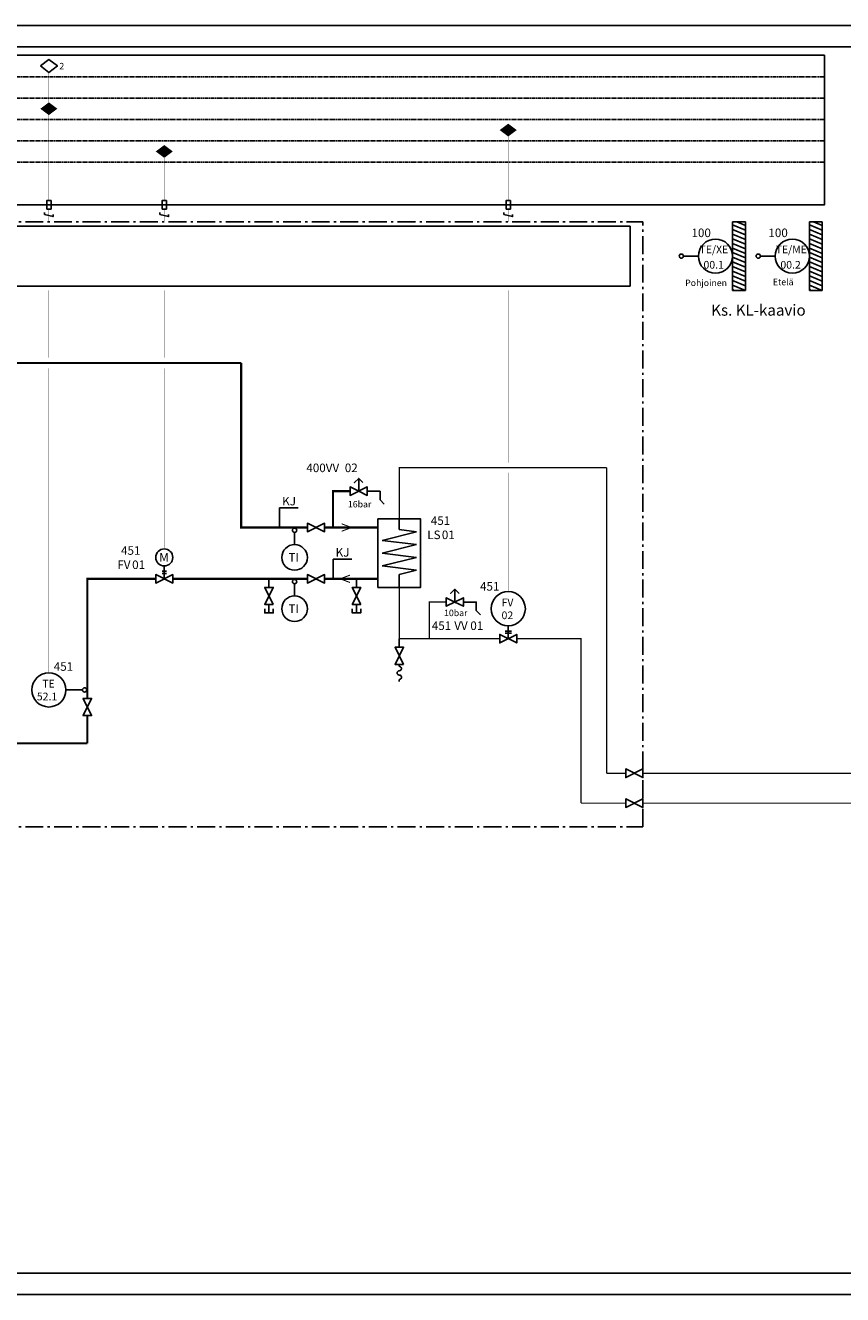
# Model space of a CAD drawing. Units: millimetres. Extents: x -786 to 13248, y -464 to 1270.
# Drawn here: x 2021 to 2213, y 0 to 297 of the extents above; entities that cross this region are included whole.
import ezdxf

# ---------------------------------------------------------------- set-up
doc = ezdxf.new("R2010")
doc.units = ezdxf.units.MM
doc.linetypes.add('ACAD_ISO02W100', pattern=[15, 12, -3])
doc.linetypes.add('UnderCeiling', pattern=[6.7, 4.2, -1, 0.5, -1])
doc.layers.get('0').update_dxf_attribs({"linetype": 'CONTINUOUS'})
for name, color, linetype in [('0_VAK', 4, 'CONTINUOUS'), ('100 - LAITTEET', 3, 'CONTINUOUS'), ('100 - LAITTEET - MITTATEKSTI', 7, 'CONTINUOUS'), ('151 - LAITTEET', 3, 'CONTINUOUS'), ('152 - LAITTEET', 3, 'CONTINUOUS'), ('152 - LAITTEET - MITTATEKSTI', 7, 'CONTINUOUS'), ('152 - PUTKI', 6, 'CONTINUOUS'), ('400 - LAITTEET', 3, 'CONTINUOUS'), ('400 - PUTKI', 6, 'CONTINUOUS'), ('411 - LAITTEET', 3, 'CONTINUOUS'), ('411 - LAITTEET - MITTATEKSTI', 7, 'CONTINUOUS'), ('441 - PUTKI', 6, 'CONTINUOUS'), ('451 - LAITTEET', 3, 'CONTINUOUS'), ('451 - LAITTEET - MITTATEKSTI', 7, 'CONTINUOUS'), ('DATAKAAPELI', 181, 'CONTINUOUS'), ('MITTATEKSTI - MITTATEKSTI', 3, 'CONTINUOUS'), ('MITTATEKSTI - MITTAVIIVA', 7, 'CONTINUOUS'), ('R2-111 - PUTKI', 6, 'CONTINUOUS'), ('R2-411 - PUTKI', 6, 'CONTINUOUS'), ('R2-451 - PUTKI', 6, 'CONTINUOUS'), ('RAAMIT', 7, 'CONTINUOUS'), ('SÄHKÖKAAPELI', 4, 'CONTINUOUS'), ('VAKXX - LAITTEET', 3, 'CONTINUOUS')]:
    doc.layers.add(name, color=color, linetype=linetype)
doc.styles.add('RAU', font='verdana.ttf', dxfattribs={"height": 2.5})
doc.styles.get("Standard").update_dxf_attribs({"font": 'verdana.ttf'})

# ---------------------------------------------------------------- blocks, each defined once
blk = doc.blocks.new('*U200')
at = {"color": 0, "linetype": 'ByBlock', "lineweight": -2}
blk.add_lwpolyline([(-0.5, -1), (0.5, -1), (0.5, 1), (-0.5, 1)], close=True, dxfattribs=at)
blk.add_lwpolyline([(-1, -1.75), (-1, -2.25), (1, -2.75), (1, -2.25)], dxfattribs=at)
at = {"color": 0, "linetype": 'ByBlock', "lineweight": -2, "const_width": 0.1}
for points in [[(0, -1), (0, -4)], [(0, -20), (0, -22)]]:
    blk.add_lwpolyline(points, dxfattribs=at)
blk = doc.blocks.new('*U201')
at = {"color": 0, "linetype": 'ByBlock', "lineweight": -2}
blk.add_lwpolyline([(-2, 1.5), (0, 0), (2, 1.5), (0, 3)], close=True, dxfattribs=at)
blk = doc.blocks.new('*U202')
at = {"color": 0, "linetype": 'ByBlock', "lineweight": -2}
blk.add_lwpolyline([(0, 0, 0, 4, 0), (0, 1.5, 4, 0, 0), (0, 3, 0, 0, 0)], format="xyseb", dxfattribs=at)
blk = doc.blocks.new('*U205')
at = {"color": 0, "linetype": 'ByBlock', "lineweight": -2}
blk.add_line((0, 5), (0, 1.15), dxfattribs=at)
for centre, radius in [((0, 9), 4), ((0, 0.65), 0.5)]:
    blk.add_circle(centre, radius, dxfattribs=at)
blk = doc.blocks.new('*U1154')
at = {"color": 0, "linetype": 'ByBlock', "lineweight": -2}
for points in [[(0, 0), (0, -2)], [(1, -6), (-1, -2), (1, -2), (-1, -6), (1, -6)], [(1, -7), (1, -8), (-1, -8), (-1, -7)], [(0, -6), (0, -8)]]:
    blk.add_lwpolyline(points, dxfattribs=at)
blk = doc.blocks.new('*U1573')
at = {"color": 0, "linetype": 'ByBlock', "lineweight": -2}
for p, q in [((4, 8), (4, -8)), ((4, 8), (7, 8)), ((7, 6.07), (4, 7.31)), ((7, 4.99), (4, 6.23)), ((7, 7.15), (4.96, 8)), ((7, 8), (7, -8)), ((7, 3.91), (4, 5.15)), ((7, 2.82), (4, 4.07)), ((7, 1.74), (4, 2.98)), ((-4, 0), (-7.5, 0)), ((7, 0.66), (4, 1.9)), ((7, -0.42), (4, 0.82)), ((7, -1.51), (4, -0.26)), ((7, -2.59), (4, -1.35)), ((7, -3.67), (4, -2.43)), ((7, -4.75), (4, -3.51)), ((7, -5.84), (4, -4.59)), ((7, -6.92), (4, -5.67)), ((7, -8), (4, -6.76)), ((4.39, -8), (4, -7.84)), ((4, -8), (7, -8))]:
    blk.add_line(p, q, dxfattribs=at)
at = {"color": 0, "linetype": 'ByBlock', "lineweight": -2, "extrusion": (0, 0, -1)}
for centre, radius in [((0, 0), 4), ((8, 0), 0.5)]:
    blk.add_circle(centre, radius, dxfattribs=at)
blk = doc.blocks.new('*U1577')
at = {"color": 0, "linetype": 'ByBlock', "lineweight": -2}
for p, q in [((4, 8), (4, -8)), ((4, 8), (7, 8)), ((7, 6.07), (4, 7.31)), ((7, 4.99), (4, 6.23)), ((7, 7.15), (4.96, 8)), ((7, 8), (7, -8)), ((7, 3.91), (4, 5.15)), ((7, 2.82), (4, 4.07)), ((7, 1.74), (4, 2.98)), ((-4, 0), (-7.5, 0)), ((7, 0.66), (4, 1.9)), ((7, -0.42), (4, 0.82)), ((7, -1.51), (4, -0.26)), ((7, -2.59), (4, -1.35)), ((7, -3.67), (4, -2.43)), ((7, -4.75), (4, -3.51)), ((7, -5.84), (4, -4.59)), ((7, -6.92), (4, -5.67)), ((7, -8), (4, -6.76)), ((4.39, -8), (4, -7.84)), ((4, -8), (7, -8))]:
    blk.add_line(p, q, dxfattribs=at)
at = {"color": 0, "linetype": 'ByBlock', "lineweight": -2, "extrusion": (0, 0, -1)}
for centre, radius in [((0, 0), 4), ((8, 0), 0.5)]:
    blk.add_circle(centre, radius, dxfattribs=at)
blk = doc.blocks.new('*U2708')
at = {"color": 0, "linetype": 'ByBlock', "lineweight": -2}
blk.add_lwpolyline([(0, 0), (0, 1), (4, -1), (4, 1), (0, -1), (0, 0)], dxfattribs=at)
blk = doc.blocks.new('*U2713')
at = {"color": 0, "linetype": 'ByBlock', "lineweight": -2}
blk.add_lwpolyline([(0, 0), (0, 1), (4, -1), (4, 1), (0, -1), (0, 0)], dxfattribs=at)
blk = doc.blocks.new('*U2850')
at = {"color": 0, "linetype": 'ByBlock', "lineweight": -2}
blk.add_lwpolyline([(-0.5, -1), (0.5, -1), (0.5, 1), (-0.5, 1)], close=True, dxfattribs=at)
blk.add_lwpolyline([(-1, -1.75), (-1, -2.25), (1, -2.75), (1, -2.25)], dxfattribs=at)
at = {"color": 0, "linetype": 'ByBlock', "lineweight": -2, "const_width": 0.1}
for points in [[(0, -1), (0, -4)], [(0, -20), (0, -22)]]:
    blk.add_lwpolyline(points, dxfattribs=at)
blk = doc.blocks.new('*U2851')
at = {"color": 0, "linetype": 'ByBlock', "lineweight": -2}
blk.add_lwpolyline([(0, 0, 0, 4, 0), (0, 1.5, 4, 0, 0), (0, 3, 0, 0, 0)], format="xyseb", dxfattribs=at)
blk = doc.blocks.new('*U2854')
at = {"color": 0, "linetype": 'ByBlock', "lineweight": -2}
for p, q in [((-7, 0), (-4, 0)), ((-5.75, 0.75), (-5.75, -0.75)), ((-5.25, 0.75), (-5.25, -0.75))]:
    blk.add_line(p, q, dxfattribs=at)
blk.add_lwpolyline([(-7, 2), (-6, 2), (-8, -2), (-6, -2), (-8, 2), (-7, 2)], dxfattribs=at)
blk.add_circle((0, 0), 4, dxfattribs=at)
blk = doc.blocks.new('*U2855')
at = {"color": 0, "linetype": 'ByBlock', "lineweight": -2}
for points in [[(0, 0), (0, -2)], [(1, -6), (-1, -2), (1, -2), (-1, -6), (1, -6)]]:
    blk.add_lwpolyline(points, dxfattribs=at)
blk.add_lwpolyline([(0, -6), (0, -6.41), (0.1, -6.51, -0.904919), (0, -7.5, 1), (0, -8.5, -0.904919), (0.1, -9.49), (0, -9.59), (0, -10)], format="xyb", dxfattribs=at)
blk = doc.blocks.new('*U2858')
at = {"color": 0, "linetype": 'ByBlock', "lineweight": -2}
for points in [[(2, 0), (0, 1), (0, -1), (4, 1), (4, -1), (2, 0), (2, 3), (1, 2), (2, 3), (3, 2)], [(4, 0), (7, 0), (7, -2), (8, -3)]]:
    blk.add_lwpolyline(points, dxfattribs=at)
blk = doc.blocks.new('*U2859')
at = {"color": 0, "linetype": 'ByBlock', "lineweight": -2}
blk.add_lwpolyline([(0, 0), (0, 1), (4, -1), (4, 1), (0, -1), (0, 0)], dxfattribs=at)
blk = doc.blocks.new('*U2860')
at = {"color": 0, "linetype": 'ByBlock', "lineweight": -2}
blk.add_lwpolyline([(-0.5, -1), (0.5, -1), (0.5, 1), (-0.5, 1)], close=True, dxfattribs=at)
blk.add_lwpolyline([(-1, -1.75), (-1, -2.25), (1, -2.75), (1, -2.25)], dxfattribs=at)
at = {"color": 0, "linetype": 'ByBlock', "lineweight": -2, "const_width": 0.1}
for points in [[(0, -1), (0, -4)], [(0, -20), (0, -22)]]:
    blk.add_lwpolyline(points, dxfattribs=at)
blk = doc.blocks.new('*U2864')
at = {"color": 0, "linetype": 'ByBlock', "lineweight": -2}
for p, q in [((5, 2), (5, -0.5)), ((9, -1), (1, -3)), ((5, -0.5), (9, -1)), ((1, -3), (9, -4)), ((9, -4), (1, -6)), ((1, -6), (9, -7)), ((9, -7), (1, -9)), ((1, -9), (9, -10)), ((9, -10), (5, -11)), ((5, -14), (5, -11))]:
    blk.add_line(p, q, dxfattribs=at)
blk.add_lwpolyline([(0, -14), (10, -14), (10, 2), (0, 2)], close=True, dxfattribs=at)
blk = doc.blocks.new('*U2865')
at = {"color": 0, "linetype": 'ByBlock', "lineweight": -2}
blk.add_lwpolyline([(0, 0), (0, 1), (4, -1), (4, 1), (0, -1), (0, 0)], dxfattribs=at)
blk = doc.blocks.new('*U2866')
at = {"color": 0, "linetype": 'ByBlock', "lineweight": -2}
blk.add_lwpolyline([(0, 0), (0, 1), (4, -1), (4, 1), (0, -1), (0, 0)], dxfattribs=at)
blk = doc.blocks.new('*U2867')
at = {"color": 0, "linetype": 'ByBlock', "lineweight": -2}
for points in [[(0, 0), (0, -2)], [(1, -6), (-1, -2), (1, -2), (-1, -6), (1, -6)], [(1, -7), (1, -8), (-1, -8), (-1, -7)], [(0, -6), (0, -8)]]:
    blk.add_lwpolyline(points, dxfattribs=at)
blk = doc.blocks.new('*U2869')
at = {"color": 0, "linetype": 'ByBlock', "lineweight": -2}
blk.add_line((0, -4), (0, -1.15), dxfattribs=at)
for centre, radius in [((0, -0.65), 0.5), ((0, -7), 3)]:
    blk.add_circle(centre, radius, dxfattribs=at)
blk = doc.blocks.new('*U2871')
at = {"color": 0, "linetype": 'ByBlock', "lineweight": -2}
blk.add_line((0, -4), (0, -1.15), dxfattribs=at)
for centre, radius in [((0, -0.65), 0.5), ((0, -7), 3)]:
    blk.add_circle(centre, radius, dxfattribs=at)
blk = doc.blocks.new('*U2873')
at = {"color": 0, "linetype": 'ByBlock', "lineweight": -2}
for points in [[(2, 0), (0, 1), (0, -1), (4, 1), (4, -1), (2, 0), (2, 3), (1, 2), (2, 3), (3, 2)], [(4, 0), (7, 0), (7, -2), (8, -3)]]:
    blk.add_lwpolyline(points, dxfattribs=at)
blk = doc.blocks.new('*U2874')
at = {"color": 0, "linetype": 'ByBlock', "lineweight": -2}
for points in [[(-2, 0.75), (0, 0.25), (-2, 1), (0, 0.25)], [(0, 0.25), (-2, 0.75), (0, 0), (-2, 0.75)]]:
    blk.add_solid(points, dxfattribs=at)
at = {"color": 0, "linetype": 'ByBlock', "lineweight": -2, "extrusion": (0, 0, -1)}
for points in [[(0, -0.25), (2, -1), (0, 0), (2, -1)], [(2, -0.75), (0, 0), (2, -1), (0, 0)], [(0.5, 0.25), (0, 0), (0.5, -0.25), (0, 0)]]:
    blk.add_solid(points, dxfattribs=at)
blk = doc.blocks.new('*U2875')
at = {"color": 0, "linetype": 'ByBlock', "lineweight": -2}
for points in [[(-2, 0.75), (0, 0.25), (-2, 1), (0, 0.25)], [(0, 0.25), (-2, 0.75), (0, 0), (-2, 0.75)]]:
    blk.add_solid(points, dxfattribs=at)
at = {"color": 0, "linetype": 'ByBlock', "lineweight": -2, "extrusion": (0, 0, -1)}
for points in [[(0, -0.25), (2, -1), (0, 0), (2, -1)], [(2, -0.75), (0, 0), (2, -1), (0, 0)], [(0.5, 0.25), (0, 0), (0.5, -0.25), (0, 0)]]:
    blk.add_solid(points, dxfattribs=at)
blk = doc.blocks.new('*U2876')
at = {"color": 0, "linetype": 'ByBlock', "lineweight": -2}
blk.add_lwpolyline([(0, 0), (0, 1), (4, -1), (4, 1), (0, -1), (0, 0)], dxfattribs=at)
blk = doc.blocks.new('*U2879')
at = {"color": 0, "linetype": 'ByBlock', "lineweight": -2}
for p, q in [((0, 0), (0, 3)), ((0, 1.75), (-0.5, 1.75)), ((0, 1.25), (-0.5, 1.25)), ((0, 1.75), (0.5, 1.75)), ((0, 1.25), (0.5, 1.25))]:
    blk.add_line(p, q, dxfattribs=at)
blk.add_circle((0, 5), 2, dxfattribs=at)
blk = doc.blocks.new('*U2880')
at = {"color": 0, "linetype": 'ByBlock', "lineweight": -2}
blk.add_lwpolyline([(0, 0, 0, 4, 0), (0, 1.5, 4, 0, 0), (0, 3, 0, 0, 0)], format="xyseb", dxfattribs=at)

msp = doc.modelspace()

# ---------------------------------------------------------------- linework, layer by layer
at = {"layer": '0_VAK', "linetype": 'ACAD_ISO02W100', "ltscale": 0.005}
for p, q in [((1323, 285), (2208.5, 285)), ((1323, 280), (2208.5, 280)), ((1323, 275), (2208.5, 275)), ((1323, 270), (2208.5, 270)), ((1323, 265), (2208.5, 265))]:
    msp.add_line(p, q, dxfattribs=at)
at = {"layer": '0_VAK', "ltscale": 0.005}
msp.add_lwpolyline([(1346, 255), (2208.5, 255), (2208.5, 290), (1346, 290)], dxfattribs=at)
at = {"layer": '152 - PUTKI', "color": 190, "const_width": 0.3}
for points in [[(2151.5, 115), (2151.5, 153.5), (2136.5, 153.5)], [(2325.5, 153.5), (2325.5, 115), (2166, 115)], [(2162, 115), (2151.5, 115)]]:
    msp.add_lwpolyline(points, dxfattribs=at)
at = {"layer": '400 - PUTKI', "color": 5, "const_width": 0.5}
for points in [[(1400, 218), (2072, 218)], [(2087.5, 179.5), (2072, 179.5), (2072, 218)], [(2097.5, 188), (2093.5, 188), (2093.5, 179.5)], [(2091.5, 179.5), (2104, 179.5)], [(2052, 167.5), (2036, 167.5), (2036, 139.5)], [(2087.5, 167.5), (2056, 167.5)], [(2091.5, 167.5), (2104, 167.5)], [(2036, 135.5), (2036, 129)], [(2036, 129), (1400, 129)]]:
    msp.add_lwpolyline(points, dxfattribs=at)
at = {"layer": '441 - PUTKI', "color": 190, "const_width": 0.3}
for points in [[(2157.5, 193.5), (2157.5, 122)], [(2318.5, 193.5), (2318.5, 122), (2166, 122)], [(2162, 122), (2157.5, 122)]]:
    msp.add_lwpolyline(points, dxfattribs=at)
at = {"layer": 'DATAKAAPELI', "color": 181, "const_width": 0.1}
for points in [[(2027, 279), (2027, 286)], [(2134.5, 269), (2134.5, 271)], [(2134.5, 269), (2134.5, 266)], [(2134.5, 256), (2134.5, 266)], [(2027, 233), (2027, 219.25)], [(2134.5, 194.65), (2134.5, 234)], [(2027, 216.75), (2027, 145.5)], [(2134.5, 164.5), (2134.5, 192.35)]]:
    msp.add_lwpolyline(points, dxfattribs=at)
at = {"layer": 'DATAKAAPELI', "color": 181, "linetype": 'Continuous', "const_width": 0.1}
for points in [[(2027, 256), (2027, 276)], [(2054, 256), (2054, 266)], [(2054, 219.25), (2054, 233)], [(2054, 174.5), (2054, 216.75)]]:
    msp.add_lwpolyline(points, dxfattribs=at)
at = {"layer": 'DATAKAAPELI', "color": 7, "linetype": 'UnderCeiling'}
for points in [[(1452, 232.1), (1452, 251), (2166, 251)], [(2166, 109.5), (2166, 251)], [(1452, 109.5), (2166, 109.5)]]:
    msp.add_lwpolyline(points, dxfattribs=at)
at = {"layer": 'MITTATEKSTI - MITTAVIIVA'}
for p, q in [((2081, 184.08), (2085.37, 184.08)), ((2081, 179.5), (2081, 184.08)), ((2093.5, 172.08), (2097.87, 172.08)), ((2093.5, 167.5), (2093.5, 172.08))]:
    msp.add_line(p, q, dxfattribs=at)
at = {"layer": 'R2-111 - PUTKI', "color": 190, "const_width": 0.3}
for points in [[(2109, 181.5), (2109, 193.5), (2157.5, 193.5)], [(2109, 165.5), (2109, 153.5)]]:
    msp.add_lwpolyline(points, dxfattribs=at)
at = {"layer": 'R2-411 - PUTKI', "color": 190, "const_width": 0.3}
msp.add_lwpolyline([(2109, 153.5), (2132.5, 153.5)], dxfattribs=at)
at = {"layer": 'R2-451 - PUTKI', "color": 190, "const_width": 0.3}
msp.add_lwpolyline([(2120, 162.07), (2116, 162.07), (2116, 153.57)], dxfattribs=at)
at = {"layer": 'RAAMIT'}
for p, q in [((2548, 297), (1312, 297)), ((2543, 292), (1317, 292)), ((1317, 5), (2543, 5)), ((1312, 0), (2548, 0))]:
    msp.add_line(p, q, dxfattribs=at)
at = {"layer": 'SÄHKÖKAAPELI', "color": 3}
msp.add_lwpolyline([(1466, 236), (1453, 236), (1453, 250), (2163, 250), (2163, 236), (1466, 236)], dxfattribs=at)

# ---------------------------------------------------------------- block references
at = {"layer": '100 - LAITTEET'}
for name, p in [('*U1577', (2183, 243)), ('*U1573', (2201, 243))]:
    msp.add_blockref(name, p, dxfattribs=at)
at = {"layer": '151 - LAITTEET'}
msp.add_blockref('*U200', (2027, 255), dxfattribs=at)
at = {"layer": '152 - LAITTEET'}
for name, p in [('*U2851', (2134.5, 271)), ('*U2850', (2134.5, 255)), ('*U2713', (2162, 122)), ('*U2708', (2162, 115))]:
    msp.add_blockref(name, p, dxfattribs=at)
at = {"layer": '400 - LAITTEET'}
msp.add_blockref('*U202', (2027, 276), dxfattribs=at)
at = {"layer": '411 - LAITTEET'}
msp.add_blockref('*U1154', (2099, 167.5), dxfattribs=at)
at = {"layer": '451 - LAITTEET'}
for name, p in [('*U2880', (2054, 266)), ('*U2860', (2054, 255)), ('*U2873', (2097.5, 188)), ('*U2864', (2104, 179.5)), ('*U2871', (2084.5, 179.5)), ('*U2866', (2087.5, 179.5)), ('*U2874', (2097.5, 179.5)), ('*U2879', (2054, 167.5)), ('*U2876', (2052, 167.5)), ('*U2867', (2078.5, 167.5)), ('*U2869', (2084.5, 167.5)), ('*U2865', (2087.5, 167.5)), ('*U2858', (2120, 162.07)), ('*U2855', (2109, 153.47))]:
    msp.add_blockref(name, p, dxfattribs=at)
for name, p, rotation in [('*U2875', (2095.5, 167.5), 180), ('*U205', (2036, 141.5), 90), ('*U2859', (2036, 139.5), 270)]:
    msp.add_blockref(name, p, dxfattribs=dict(at, rotation=rotation))
at = {"layer": '451 - LAITTEET', "extrusion": (0, 0, -1), "rotation": 90.00000000000004}
msp.add_blockref('*U2854', (-2134.5, 160.5), dxfattribs=at)
at = {"layer": 'VAKXX - LAITTEET'}
msp.add_blockref('*U201', (2027, 286), dxfattribs=at)

# ---------------------------------------------------------------- texts
at = {"insert": (2182, 231.67), "char_height": 2.6, "attachment_point": 1, "style": 'RAU'}
msp.add_mtext_dynamic_manual_height_columns('Ks. KL-kaavio', width=100.1705, gutter_width=12.5, heights=[0], dxfattribs=at)
at = {"layer": '100 - LAITTEET - MITTATEKSTI', "linetype": 'Continuous'}
for s, height, p in [('100', 2, (2177.38, 247.46)), ('100', 2, (2195.38, 247.46)), ('TE/XE', 1.8, (2179.26, 243.67)), ('TE/ME', 1.8, (2197.07, 243.67)), ('00.1', 1.8, (2180.19, 240.08)), ('00.2', 1.8, (2198.19, 240.08)), ('Pohjoinen', 1.5, (2175.91, 236)), ('Etelä', 1.5, (2196.42, 236.2))]:
    msp.add_text(s, height=height, dxfattribs=at).set_placement(p)
at = {"layer": '152 - LAITTEET - MITTATEKSTI', "linetype": 'Continuous'}
msp.add_text('2', height=1.5, dxfattribs=at).set_placement((2029.46, 286.73))
at = {"layer": '411 - LAITTEET - MITTATEKSTI', "linetype": 'Continuous'}
for s, p in [('451', (2116.38, 180.12)), ('LS', (2115.55, 176.79)), ('01', (2118.96, 176.79))]:
    msp.add_text(s, height=2, dxfattribs=at).set_placement(p)
at = {"layer": '451 - LAITTEET - MITTATEKSTI', "linetype": 'Continuous'}
for s, height, p in [('400VV', 2, (2087.25, 192.46)), ('02', 2, (2096.25, 192.46)), ('16bar', 1.5, (2096.98, 184.2)), ('451', 2, (2043.88, 173.12)), ('M', 2, (2052.84, 171.5)), ('TI', 2, (2083.07, 171.5)), ('FV', 2, (2043.02, 169.79)), ('01', 2, (2046.48, 169.79)), ('451', 2, (2127.89, 164.73)), ('TI', 2, (2083.07, 159.5)), ('FV', 1.8, (2132.94, 161.06)), ('451', 2, (2116.62, 155.53)), ('VV', 2, (2121.87, 155.53)), ('01', 2, (2125.63, 155.53)), ('02', 1.8, (2132.93, 158.06)), ('451', 2, (2028.14, 145.98)), ('TE', 1.8, (2025.45, 142.06)), ('52.1', 1.8, (2024.19, 139.06))]:
    msp.add_text(s, height=height, dxfattribs=at).set_placement(p)
at = {"layer": 'MITTATEKSTI - MITTATEKSTI', "linetype": 'Continuous'}
for s, height, p in [('KJ', 2, (2081.61, 184.68)), ('KJ', 2, (2094.11, 172.68)), ('10bar', 1.5, (2119.48, 158.77))]:
    msp.add_text(s, height=height, dxfattribs=at).set_placement(p)

doc.saveas('drawing.dxf')
